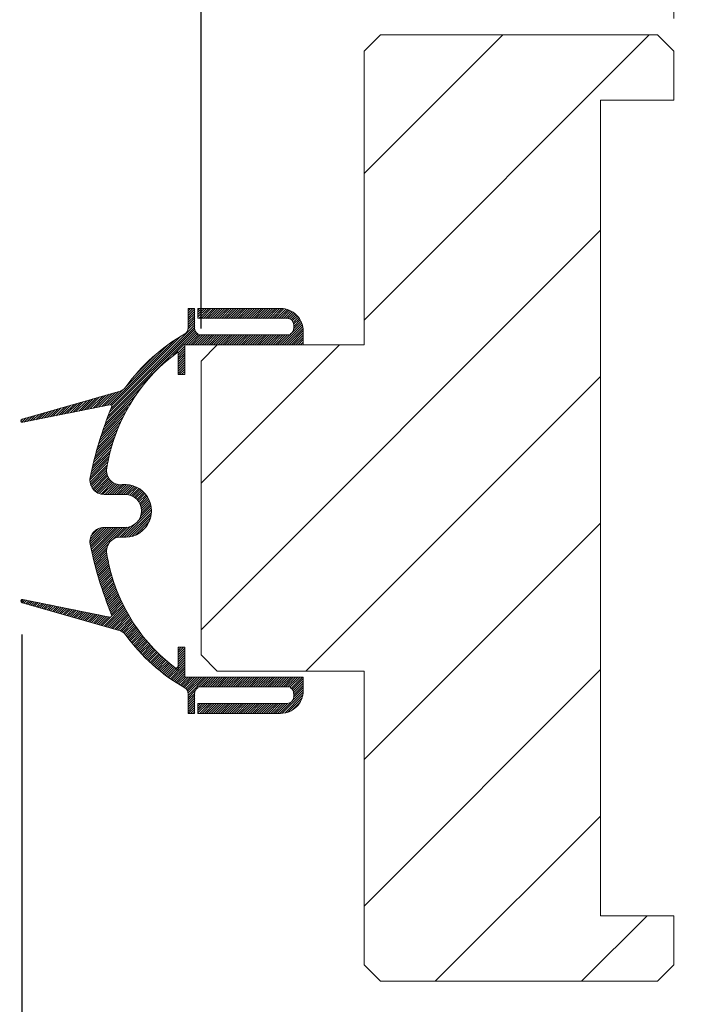
# Model space of a CAD drawing. Units: millimetres. Extents: x -361 to 1555, y -58 to 1184.
# Drawn here: x 638 to 720, y 107 to 228 of the extents above; entities that cross this region are included whole.
import ezdxf

# ---------------------------------------------------------------- set-up
doc = ezdxf.new("R2010")
doc.units = ezdxf.units.MM
doc.layers.add('FORMAT', color=7, linetype='Continuous')
doc.styles.add('SLDTEXTSTYLE0', font='TXT', dxfattribs={"width": 0.75})
doc.dimstyles.new('SLDDIMSTYLE1', dxfattribs={"dimtxt": 11.641667, "dimasz": 4.064, "dimexe": 0, "dimexo": 0.0625, "dimgap": 2.910417, "dimtad": 1, "dimrnd": 1e-09, "dimzin": 12, "dimdsep": 46, "dimtxsty": 'SLDTEXTSTYLE0', "dimblk1": 'DOT', "dimblk2": 'DOT', "dimsah": 1, "dimcen": 0.09, "dimadec": 0, "dimazin": 3, "dimtfac": 1, "dimtofl": 0, "dimtmove": 0, "dimatfit": 3, "dimldrblk": 'DOT', "dimfxl": 0, "dimfrac": 2, "dimtolj": 1, "dimtzin": 12, "dimarcsym": 0})

# ---------------------------------------------------------------- blocks, each defined once
blk = doc.blocks.new('SW_BROKEN_VIEW_0')
at = {"color": 0, "linetype": 'Continuous', "ltscale": 4}
blk.add_line((0, 0), (0, -0.35), dxfattribs=at)
blk = doc.blocks.new('_DOT')
at = {"color": 0, "linetype": 'ByBlock', "lineweight": -2}
blk.add_line((-0.5, 0), (-1, 0), dxfattribs=at)
at = {"color": 0, "linetype": 'ByBlock', "const_width": 0.5}
blk.add_lwpolyline([(-0.25, 0, 1), (0.25, 0, 1)], format="xyb", close=True, dxfattribs=at)
blk = doc.blocks.new('_D')
at = {"layer": 'FORMAT', "ltscale": 4}
for p, q in [((638.46, 152.27), (638.46, 80.26)), ((233.34, 84.26), (638.46, 84.26))]:
    blk.add_line(p, q, dxfattribs=at)
at = {"layer": 'FORMAT', "ltscale": 4, "xscale": 4.064, "yscale": 4.064, "rotation": 180.0000000000004}
blk.add_blockref('_DOT', (233.34, 84.26, 0.1), dxfattribs=at)
at = {"layer": 'FORMAT', "ltscale": 4, "xscale": 4.064, "yscale": 4.064}
blk.add_blockref('_DOT', (638.46, 84.26, 0.1), dxfattribs=at)
at = {"layer": 'FORMAT', "ltscale": 4, "attachment_point": 1, "style": 'SLDTEXTSTYLE0'}
for s, insert, char_height in [('Passage libre vantail (L-38) :', (316.99, 99.27), 11.6417), ('892', (529, 99.27), 11.642)]:
    blk.add_mtext(s, dxfattribs=dict(at, insert=insert, char_height=char_height))
blk = doc.blocks.new('_D_1')
at = {"layer": 'FORMAT', "ltscale": 4}
for p, q in [((171.09, 189.81), (171.09, 253.01)), ((660.46, 189.81), (660.46, 253.01)), ((171.09, 249.01), (660.46, 249.01))]:
    blk.add_line(p, q, dxfattribs=at)
at = {"layer": 'FORMAT', "ltscale": 4, "xscale": 4.064, "yscale": 4.064, "rotation": 180.0000000000004}
blk.add_blockref('_DOT', (171.09, 249.01, 0.1), dxfattribs=at)
at = {"layer": 'FORMAT', "ltscale": 4, "xscale": 4.064, "yscale": 4.064}
blk.add_blockref('_DOT', (660.46, 249.01, 0.1), dxfattribs=at)
at = {"layer": 'FORMAT', "ltscale": 4, "attachment_point": 1, "style": 'SLDTEXTSTYLE0'}
for s, insert, char_height in [('Passage libre huisserie (L+46) :', (289.12, 264.02), 11.6417), ('976', (516.63, 264.02), 11.642)]:
    blk.add_mtext(s, dxfattribs=dict(at, insert=insert, char_height=char_height))
blk = doc.blocks.new('_D_2')
at = {"color": 7, "linetype": 'Continuous', "lineweight": 0, "ltscale": 4}
for p, q in [((113.09, 227.81), (113.09, 279.52)), ((718.46, 227.81), (718.46, 279.52)), ((718.46, 275.52), (113.09, 275.52))]:
    blk.add_line(p, q, dxfattribs=at)
at = {"color": 7, "linetype": 'Continuous', "lineweight": 0, "ltscale": 4, "xscale": 4.064, "yscale": 4.064}
for p, rotation in [((113.09, 275.52, -504.9), 179.9999999999993), ((718.46, 275.52, -504.9), 359.9999999999994)]:
    blk.add_blockref('_DOT', p, dxfattribs=dict(at, rotation=rotation))
at = {"color": 7, "linetype": 'Continuous', "lineweight": 0, "ltscale": 4, "attachment_point": 1, "style": 'SLDTEXTSTYLE0'}
for s, insert, char_height in [('Hors-tout huisserie (L+162) :', (296.56, 290.52), 11.6417), ('1092', (500.59, 290.52), 11.642)]:
    blk.add_mtext(s, dxfattribs=dict(at, insert=insert, char_height=char_height))
blk = doc.blocks.new('SW_HATCH_0')
at = {"color": 0, "linetype": 'Continuous', "lineweight": 0, "ltscale": 4}
for p, q in [((0, 0), (17.01, 17.01)), ((0, -17.96), (34.98, 17.01)), ((-20, -55.92), (29, -6.92)), ((-21.59, -16.54), (-21.58, -16.53)), ((-21.59, -16.82), (-21.3, -16.53)), ((-21.59, -17.1), (-21.02, -16.53)), ((-21.59, -17.38), (-20.78, -16.57)), ((-21.59, -17.67), (-20.78, -16.86)), ((-20.38, -16.73), (-20.18, -16.53)), ((-20.38, -17.01), (-19.9, -16.53)), ((-20.38, -17.29), (-19.62, -16.53)), ((-20.38, -17.57), (-19.34, -16.53)), ((-20.27, -17.75), (-19.06, -16.53)), ((-19.99, -17.75), (-18.78, -16.53)), ((-19.71, -17.75), (-18.49, -16.53)), ((-19.43, -17.75), (-18.21, -16.53)), ((-19.15, -17.75), (-17.93, -16.53)), ((-18.87, -17.75), (-17.65, -16.53)), ((-18.59, -17.75), (-17.37, -16.53)), ((-18.31, -17.75), (-17.09, -16.53)), ((-18.03, -17.75), (-16.81, -16.53)), ((-17.75, -17.75), (-16.53, -16.53)), ((-17.46, -17.75), (-16.25, -16.53)), ((-17.18, -17.75), (-15.97, -16.53)), ((-16.9, -17.75), (-15.69, -16.53)), ((-16.62, -17.75), (-15.41, -16.53)), ((-16.34, -17.75), (-15.13, -16.53)), ((-16.06, -17.75), (-14.85, -16.53)), ((-15.78, -17.75), (-14.57, -16.53)), ((-15.5, -17.75), (-14.29, -16.53)), ((-15.22, -17.75), (-14, -16.53)), ((-14.94, -17.75), (-13.72, -16.53)), ((-14.66, -17.75), (-13.44, -16.53)), ((-14.38, -17.75), (-13.16, -16.53)), ((-14.1, -17.75), (-12.88, -16.53)), ((-13.82, -17.75), (-12.6, -16.53)), ((-13.54, -17.75), (-12.32, -16.53)), ((-13.26, -17.75), (-12.04, -16.53)), ((-12.97, -17.75), (-11.76, -16.53)), ((-12.69, -17.75), (-11.48, -16.53)), ((-12.41, -17.75), (-11.2, -16.53)), ((-12.13, -17.75), (-10.92, -16.53)), ((-11.85, -17.75), (-10.64, -16.53)), ((-11.57, -17.75), (-10.36, -16.53)), ((-11.29, -17.75), (-10.08, -16.53)), ((-11.01, -17.75), (-9.83, -16.56)), ((-10.73, -17.75), (-9.59, -16.61)), ((-10.45, -17.75), (-9.37, -16.67)), ((-10.17, -17.75), (-9.17, -16.75)), ((-9.89, -17.75), (-8.98, -16.83)), ((-21.59, -17.95), (-20.78, -17.14)), ((-21.59, -18.23), (-20.78, -17.42)), ((-21.59, -18.51), (-20.78, -17.7)), ((-21.59, -18.79), (-20.78, -17.98)), ((-9.61, -17.75), (-8.8, -16.93)), ((-9.33, -17.75), (-8.63, -17.05)), ((-9.12, -17.81), (-8.47, -17.17)), ((-8.94, -17.92), (-8.32, -17.3)), ((-8.8, -18.06), (-8.18, -17.44)), ((-8.7, -18.24), (-8.05, -17.59)), ((-8.64, -18.46), (-7.93, -17.76)), ((-8.63, -18.74), (-7.83, -17.93)), ((-31.58, -30.17), (-20.71, -19.3)), ((-31.4, -29.72), (-20.77, -19.09)), ((-31.22, -29.26), (-20.78, -18.82)), ((-31.03, -28.79), (-20.78, -18.54)), ((-21.6, -19.08), (-20.78, -18.26)), ((-10.04, -20.99), (-7.57, -18.52)), ((-9.76, -20.99), (-7.52, -18.74)), ((-9.48, -20.99), (-7.48, -18.98)), ((-9.2, -20.99), (-7.46, -19.24)), ((-9.04, -19.7), (-7.64, -18.31)), ((-8.64, -19.02), (-7.73, -18.11)), ((-31.14, -28.34), (-23.21, -20.41)), ((-30.97, -28.45), (-22.46, -19.93)), ((-23.44, -22.32), (-20.6, -19.48)), ((-21.83, -20.99), (-20.45, -19.61)), ((-21.55, -20.99), (-20.33, -19.77)), ((-21.27, -20.99), (-20.05, -19.77)), ((-20.99, -20.99), (-19.77, -19.77)), ((-20.7, -20.99), (-19.49, -19.77)), ((-20.42, -20.99), (-19.21, -19.77)), ((-20.14, -20.99), (-18.93, -19.77)), ((-19.86, -20.99), (-18.65, -19.77)), ((-19.58, -20.99), (-18.37, -19.77)), ((-19.3, -20.99), (-18.09, -19.77)), ((-19.02, -20.99), (-17.81, -19.77)), ((-18.74, -20.99), (-17.53, -19.77)), ((-18.46, -20.99), (-17.24, -19.77)), ((-18.18, -20.99), (-16.96, -19.77)), ((-17.9, -20.99), (-16.68, -19.77)), ((-17.62, -20.99), (-16.4, -19.77)), ((-17.34, -20.99), (-16.12, -19.77)), ((-17.06, -20.99), (-15.84, -19.77)), ((-16.78, -20.99), (-15.56, -19.77)), ((-16.49, -20.99), (-15.28, -19.77)), ((-16.21, -20.99), (-15, -19.77)), ((-15.93, -20.99), (-14.72, -19.77)), ((-15.65, -20.99), (-14.44, -19.77)), ((-15.37, -20.99), (-14.16, -19.77)), ((-15.09, -20.99), (-13.88, -19.77)), ((-14.81, -20.99), (-13.6, -19.77)), ((-14.53, -20.99), (-13.32, -19.77)), ((-14.25, -20.99), (-13.04, -19.77)), ((-13.97, -20.99), (-12.75, -19.77)), ((-13.69, -20.99), (-12.47, -19.77)), ((-13.41, -20.99), (-12.19, -19.77)), ((-13.13, -20.99), (-11.91, -19.77)), ((-12.85, -20.99), (-11.63, -19.77)), ((-12.57, -20.99), (-11.35, -19.77)), ((-12.29, -20.99), (-11.07, -19.77)), ((-12, -20.99), (-10.79, -19.77)), ((-11.72, -20.99), (-10.51, -19.77)), ((-11.44, -20.99), (-10.23, -19.77)), ((-11.16, -20.99), (-9.95, -19.77)), ((-10.88, -20.99), (-9.67, -19.77)), ((-10.6, -20.99), (-9.39, -19.77)), ((-10.32, -20.99), (-9.11, -19.77)), ((-8.92, -20.99), (-7.46, -19.52)), ((-8.64, -20.99), (-7.46, -19.8)), ((-8.36, -20.99), (-7.46, -20.08)), ((-8.08, -20.99), (-7.46, -20.36)), ((-29.24, -26.15), (-24.12, -21.03)), ((-22.81, -21.97), (-22, -21.16)), ((-22.81, -22.25), (-22, -21.44)), ((-22.81, -22.53), (-22, -21.72)), ((-20, -37.96), (-3.02, -20.99)), ((-7.8, -20.99), (-7.46, -20.65)), ((-7.51, -20.99), (-7.46, -20.93)), ((-28.23, -24.87), (-25.41, -22.04)), ((-22.81, -22.81), (-22, -22)), ((-22.81, -23.09), (-22, -22.28)), ((-22.81, -23.37), (-22, -22.56)), ((-22.81, -23.65), (-22, -22.84)), ((-22.81, -23.93), (-22, -23.12)), ((-22.81, -24.21), (-22, -23.4)), ((-22.81, -24.49), (-22, -23.68)), ((-22.67, -24.64), (-22, -23.96)), ((-22.39, -24.64), (-22, -24.25)), ((-22.11, -24.64), (-22, -24.53)), ((-7.1, -60.98), (29, -24.88)), ((-31.74, -30.62), (-27.18, -26.06)), ((-31.48, -28.4), (-29.55, -26.47)), ((-35, -29.11), (-33.62, -27.73)), ((-34.65, -29.04), (-33.23, -27.62)), ((-34.3, -28.97), (-32.84, -27.5)), ((-33.95, -28.9), (-32.44, -27.39)), ((-33.59, -28.82), (-32.05, -27.28)), ((-33.24, -28.75), (-31.66, -27.17)), ((-32.89, -28.68), (-31.27, -27.06)), ((-32.54, -28.61), (-30.87, -26.94)), ((-32.19, -28.54), (-30.48, -26.83)), ((-31.89, -31.05), (-27.96, -27.12)), ((-31.84, -28.47), (-30.09, -26.72)), ((-38.87, -29.89), (-37.94, -28.96)), ((-38.52, -29.82), (-37.54, -28.85)), ((-38.17, -29.75), (-37.15, -28.73)), ((-37.82, -29.68), (-36.76, -28.62)), ((-37.46, -29.61), (-36.37, -28.51)), ((-37.11, -29.53), (-35.98, -28.4)), ((-36.76, -29.46), (-35.58, -28.29)), ((-36.41, -29.39), (-35.19, -28.17)), ((-36.06, -29.32), (-34.8, -28.06)), ((-35.7, -29.25), (-34.41, -27.95)), ((-35.35, -29.18), (-34.01, -27.84)), ((-32.18, -31.9), (-28.92, -28.64)), ((-32.04, -31.48), (-28.5, -27.93)), ((-42.1, -30.31), (-41.86, -30.08)), ((-41.98, -30.48), (-41.47, -29.96)), ((-41.68, -30.46), (-41.08, -29.85)), ((-41.33, -30.39), (-40.68, -29.74)), ((-40.98, -30.32), (-40.29, -29.63)), ((-40.63, -30.25), (-39.9, -29.52)), ((-40.28, -30.17), (-39.51, -29.4)), ((-39.93, -30.1), (-39.11, -29.29)), ((-39.57, -30.03), (-38.72, -29.18)), ((-39.22, -29.96), (-38.33, -29.07)), ((-32.45, -32.73), (-29.56, -29.84)), ((-32.32, -32.32), (-29.26, -29.26)), ((-32.8, -33.92), (-30.24, -31.36)), ((-32.68, -33.53), (-30.04, -30.88)), ((-32.57, -33.13), (-29.82, -30.38)), ((-33, -34.69), (-30.58, -32.26)), ((-32.9, -34.31), (-30.42, -31.82)), ((-33.28, -35.81), (-30.97, -33.5)), ((-33.19, -35.44), (-30.86, -33.1)), ((-33.1, -35.06), (-30.73, -32.69)), ((-33.59, -37.24), (-31.35, -34.99)), ((-33.52, -36.89), (-31.27, -34.63)), ((-33.44, -36.53), (-31.18, -34.27)), ((-33.36, -36.17), (-31.08, -33.89)), ((-33.63, -37.56), (-31.42, -35.35)), ((-33.62, -37.83), (-31.49, -35.7)), ((-33.57, -38.06), (-31.56, -36.05)), ((-33.5, -38.27), (-31.59, -36.36)), ((-33.4, -38.46), (-31.58, -36.63)), ((-33.29, -38.63), (-31.53, -36.86)), ((-33.17, -38.78), (-31.46, -37.07)), ((-33.02, -38.92), (-31.37, -37.26)), ((-32.86, -39.04), (-31.26, -37.43)), ((-32.69, -39.14), (-31.13, -37.59)), ((-32.49, -39.23), (-30.99, -37.72)), ((-32.27, -39.29), (-30.83, -37.85)), ((-32.03, -39.32), (-30.65, -37.95)), ((-31.75, -39.33), (-30.46, -38.04)), ((-31.47, -39.33), (-30.24, -38.1)), ((-31.19, -39.33), (-30, -38.14)), ((-30.91, -39.33), (-29.72, -38.14)), ((-30.63, -39.33), (-29.42, -38.12)), ((-30.35, -39.33), (-29.14, -38.12)), ((-30.07, -39.33), (-28.88, -38.14)), ((-29.79, -39.33), (-28.64, -38.19)), ((-29.51, -39.33), (-28.42, -38.24)), ((-29.23, -39.33), (-28.21, -38.31)), ((-28.98, -39.36), (-28.01, -38.39)), ((-28.75, -39.41), (-27.82, -38.48)), ((-28.54, -39.49), (-27.64, -38.59)), ((-28.35, -39.58), (-27.47, -38.7)), ((-28.18, -39.69), (-27.31, -38.82)), ((-28.02, -39.81), (-27.16, -38.95)), ((-27.87, -39.94), (-27.02, -39.08)), ((-27.74, -40.09), (-26.88, -39.23)), ((-27.63, -40.25), (-26.75, -39.38)), ((-27.52, -40.43), (-26.64, -39.55)), ((-27.44, -40.63), (-26.53, -39.72)), ((-27.74, -42.61), (-26.11, -40.98)), ((-27.41, -42), (-26.14, -40.74)), ((-27.37, -40.84), (-26.43, -39.9)), ((-27.32, -41.07), (-26.34, -40.09)), ((-27.32, -41.63), (-26.2, -40.51)), ((-27.3, -41.33), (-26.26, -40.3)), ((-29.44, -44.59), (-26.09, -41.24)), ((-29.15, -44.59), (-26.09, -41.53)), ((-28.84, -44.56), (-26.12, -41.84)), ((-28.49, -44.48), (-26.2, -42.19)), ((-33.63, -45.14), (-31.87, -43.38)), ((-33.61, -45.39), (-31.59, -43.38)), ((-33.61, -44.83), (-32.18, -43.4)), ((-33.56, -45.63), (-31.31, -43.38)), ((-33.51, -45.86), (-31.03, -43.38)), ((-33.46, -46.09), (-30.75, -43.38)), ((-33.41, -46.32), (-30.47, -43.38)), ((-33.36, -46.55), (-30.19, -43.38)), ((-33.31, -46.78), (-29.91, -43.38)), ((-33.26, -47.01), (-29.63, -43.38)), ((-30.83, -44.86), (-29.35, -43.38)), ((-30.31, -44.63), (-29.05, -43.36)), ((-29.98, -44.57), (-28.68, -43.27)), ((-29.7, -44.57), (-28.07, -42.94)), ((-28.06, -44.34), (-26.34, -42.62)), ((-27.41, -43.97), (-26.71, -43.27)), ((0, -71.84), (29, -42.84)), ((-33.5, -44.44), (-32.57, -43.51)), ((-33.2, -47.23), (-31.3, -45.33)), ((-33.15, -47.46), (-31.53, -45.85)), ((-33.09, -47.68), (-31.59, -46.18)), ((-33.03, -47.91), (-31.59, -46.46)), ((-32.98, -48.13), (-31.55, -46.7)), ((-32.92, -48.35), (-31.5, -46.94)), ((-32.86, -48.57), (-31.46, -47.17)), ((-32.8, -48.79), (-31.41, -47.41)), ((-32.73, -49.01), (-31.36, -47.64)), ((-32.67, -49.23), (-31.31, -47.87)), ((-32.61, -49.45), (-31.26, -48.1)), ((-32.54, -49.66), (-31.21, -48.33)), ((-32.48, -49.88), (-31.15, -48.55)), ((-32.41, -50.09), (-31.09, -48.77)), ((-32.34, -50.31), (-31.03, -48.99)), ((-32.28, -50.52), (-30.97, -49.21)), ((-32.21, -50.73), (-30.91, -49.43)), ((-32.14, -50.94), (-30.84, -49.65)), ((-32.07, -51.15), (-30.78, -49.86)), ((-32, -51.36), (-30.71, -50.07)), ((-31.92, -51.57), (-30.64, -50.28)), ((-31.85, -51.78), (-30.56, -50.49)), ((-31.78, -51.98), (-30.49, -50.7)), ((-31.7, -52.19), (-30.41, -50.9)), ((-31.63, -52.39), (-30.34, -51.1)), ((-31.55, -52.6), (-30.26, -51.3)), ((-31.47, -52.8), (-30.18, -51.5)), ((-31.4, -53.01), (-30.09, -51.7)), ((-31.32, -53.21), (-30.01, -51.9)), ((-42.09, -52.47), (-41.84, -52.22)), ((-41.95, -52.61), (-41.6, -52.27)), ((-41.73, -52.67), (-41.37, -52.31)), ((-41.51, -52.73), (-41.14, -52.36)), ((-41.29, -52.8), (-40.9, -52.41)), ((-41.07, -52.86), (-40.67, -52.46)), ((-40.85, -52.92), (-40.44, -52.5)), ((-40.63, -52.98), (-40.2, -52.55)), ((-40.42, -53.04), (-39.97, -52.6)), ((-40.2, -53.11), (-39.73, -52.64)), ((-39.98, -53.17), (-39.5, -52.69)), ((-39.76, -53.23), (-39.27, -52.74)), ((-39.54, -53.29), (-39.03, -52.79)), ((-39.32, -53.36), (-38.8, -52.83)), ((-39.11, -53.42), (-38.57, -52.88)), ((-38.89, -53.48), (-38.33, -52.93)), ((-38.67, -53.54), (-38.1, -52.97)), ((-38.45, -53.6), (-37.87, -53.02)), ((-38.23, -53.67), (-37.63, -53.07)), ((-31.9, -55.47), (-29.47, -53.04)), ((-31.24, -53.41), (-29.92, -52.09)), ((-31.16, -53.61), (-29.84, -52.29)), ((-31.08, -53.81), (-29.75, -52.48)), ((-31, -54.01), (-29.66, -52.67)), ((-30.98, -54.27), (-29.56, -52.86)), ((-38.01, -53.73), (-37.4, -53.12)), ((-37.8, -53.79), (-37.17, -53.16)), ((-37.58, -53.85), (-36.93, -53.21)), ((-37.36, -53.92), (-36.7, -53.26)), ((-37.14, -53.98), (-36.47, -53.3)), ((-36.92, -54.04), (-36.23, -53.35)), ((-36.7, -54.1), (-36, -53.4)), ((-36.48, -54.16), (-35.77, -53.45)), ((-36.27, -54.23), (-35.53, -53.49)), ((-36.05, -54.29), (-35.3, -53.54)), ((-35.83, -54.35), (-35.07, -53.59)), ((-35.61, -54.41), (-34.83, -53.63)), ((-35.39, -54.48), (-34.6, -53.68)), ((-35.17, -54.54), (-34.36, -53.73)), ((-34.96, -54.6), (-34.13, -53.78)), ((-34.74, -54.66), (-33.9, -53.82)), ((-34.52, -54.72), (-33.66, -53.87)), ((-34.3, -54.79), (-33.43, -53.92)), ((-34.08, -54.85), (-33.2, -53.96)), ((-33.86, -54.91), (-32.96, -54.01)), ((-33.65, -54.97), (-32.73, -54.06)), ((-33.43, -55.04), (-32.5, -54.11)), ((-33.21, -55.1), (-32.26, -54.15)), ((-32.99, -55.16), (-32.03, -54.2)), ((-32.77, -55.22), (-31.8, -54.25)), ((-32.55, -55.28), (-31.56, -54.29)), ((-31.68, -55.53), (-29.38, -53.23)), ((-31.46, -55.6), (-29.28, -53.41)), ((-31.24, -55.66), (-29.18, -53.6)), ((-31.02, -55.72), (-29.08, -53.78)), ((-30.81, -55.78), (-28.98, -53.96)), ((-30.59, -55.85), (-28.88, -54.14)), ((-30.37, -55.91), (-28.78, -54.31)), ((-32.34, -55.35), (-31.33, -54.34)), ((-32.12, -55.41), (-31.05, -54.34)), ((-30.15, -55.97), (-28.67, -54.49)), ((-29.94, -56.04), (-28.56, -54.66)), ((-29.74, -56.12), (-28.46, -54.84)), ((-29.57, -56.23), (-28.35, -55.01)), ((-29.42, -56.36), (-28.24, -55.18)), ((-29.28, -56.5), (-28.12, -55.35)), ((-29.16, -56.66), (-28.01, -55.51)), ((-29.04, -56.82), (-27.9, -55.68)), ((-28.92, -56.98), (-27.78, -55.84)), ((-28.8, -57.14), (-27.66, -56.01)), ((-28.68, -57.3), (-27.55, -56.17)), ((-28.55, -57.46), (-27.43, -56.33)), ((-28.43, -57.61), (-27.3, -56.49)), ((-28.3, -57.76), (-27.18, -56.65)), ((-28.17, -57.92), (-27.06, -56.8)), ((-28.04, -58.07), (-26.93, -56.96)), ((-27.91, -58.22), (-26.81, -57.11)), ((-27.78, -58.37), (-26.68, -57.27)), ((-27.65, -58.52), (-26.55, -57.42)), ((-27.51, -58.66), (-26.42, -57.57)), ((-27.38, -58.81), (-26.29, -57.72)), ((-27.24, -58.95), (-26.15, -57.87)), ((-27.1, -59.09), (-26.02, -58.01)), ((-26.96, -59.24), (-25.89, -58.16)), ((-26.82, -59.38), (-25.75, -58.3)), ((-26.68, -59.51), (-25.61, -58.44)), ((-26.54, -59.65), (-25.47, -58.59)), ((-26.39, -59.79), (-25.33, -58.73)), ((-26.25, -59.93), (-25.19, -58.86)), ((-26.1, -60.06), (-25.05, -59)), ((-25.96, -60.19), (-24.9, -59.14)), ((-22.81, -58.17), (-22.71, -58.07)), ((-22.81, -58.45), (-22.43, -58.07)), ((-22.81, -58.73), (-22.15, -58.07)), ((-22.81, -59.01), (-22, -58.2)), ((-22.81, -59.29), (-22, -58.48)), ((-22.81, -59.57), (-22, -58.76)), ((-22.81, -59.85), (-22, -59.04)), ((-25.81, -60.32), (-24.76, -59.27)), ((-25.66, -60.46), (-24.61, -59.41)), ((-25.51, -60.59), (-24.46, -59.54)), ((-25.35, -60.71), (-24.31, -59.67)), ((-25.2, -60.84), (-24.16, -59.8)), ((-25.05, -60.97), (-24.01, -59.93)), ((-24.89, -61.09), (-23.86, -60.06)), ((-24.73, -61.21), (-23.7, -60.18)), ((-24.57, -61.34), (-23.54, -60.31)), ((-23.76, -61.93), (-22, -60.17)), ((-22.81, -60.13), (-22, -59.32)), ((-24.41, -61.46), (-23.39, -60.43)), ((-24.25, -61.58), (-23.23, -60.55)), ((-23.6, -62.04), (-22, -60.45)), ((-23.43, -62.16), (-22, -60.73)), ((-23.26, -62.27), (-22, -61.01)), ((-23.09, -62.38), (-22, -61.29)), ((0, -89.8), (29, -60.8)), ((-22.92, -62.49), (-22, -61.57)), ((-22.75, -62.6), (-21.87, -61.72)), ((-22.57, -62.71), (-21.59, -61.72)), ((-22.4, -62.81), (-21.31, -61.72)), ((-22.22, -62.92), (-21.03, -61.72)), ((-22.05, -63.02), (-20.75, -61.72)), ((-21.88, -63.13), (-20.47, -61.72)), ((-21.74, -63.28), (-20.19, -61.72)), ((-21.65, -63.46), (-19.91, -61.72)), ((-21.6, -63.69), (-19.63, -61.72)), ((-21.59, -63.97), (-19.35, -61.72)), ((-20.28, -62.94), (-19.07, -61.72)), ((-20, -62.94), (-18.79, -61.72)), ((-19.72, -62.94), (-18.51, -61.72)), ((-19.44, -62.94), (-18.23, -61.72)), ((-19.16, -62.94), (-17.94, -61.72)), ((-18.88, -62.94), (-17.66, -61.72)), ((-18.6, -62.94), (-17.38, -61.72)), ((-18.32, -62.94), (-17.1, -61.72)), ((-18.04, -62.94), (-16.82, -61.72)), ((-17.76, -62.94), (-16.54, -61.72)), ((-17.48, -62.94), (-16.26, -61.72)), ((-17.19, -62.94), (-15.98, -61.72)), ((-16.91, -62.94), (-15.7, -61.72)), ((-16.63, -62.94), (-15.42, -61.72)), ((-16.35, -62.94), (-15.14, -61.72)), ((-16.07, -62.94), (-14.86, -61.72)), ((-15.79, -62.94), (-14.58, -61.72)), ((-15.51, -62.94), (-14.3, -61.72)), ((-15.23, -62.94), (-14.02, -61.72)), ((-14.95, -62.94), (-13.73, -61.72)), ((-14.67, -62.94), (-13.45, -61.72)), ((-14.39, -62.94), (-13.17, -61.72)), ((-14.11, -62.94), (-12.89, -61.72)), ((-13.83, -62.94), (-12.61, -61.72)), ((-13.55, -62.94), (-12.33, -61.72)), ((-13.27, -62.94), (-12.05, -61.72)), ((-12.99, -62.94), (-11.77, -61.72)), ((-12.7, -62.94), (-11.49, -61.72)), ((-12.42, -62.94), (-11.21, -61.72)), ((-12.14, -62.94), (-10.93, -61.72)), ((-11.86, -62.94), (-10.65, -61.72)), ((-11.58, -62.94), (-10.37, -61.72)), ((-11.3, -62.94), (-10.09, -61.72)), ((-11.02, -62.94), (-9.81, -61.72)), ((-10.74, -62.94), (-9.53, -61.72)), ((-10.46, -62.94), (-9.24, -61.72)), ((-10.18, -62.94), (-8.96, -61.72)), ((-9.9, -62.94), (-8.68, -61.72)), ((-9.62, -62.94), (-8.4, -61.72)), ((-9.34, -62.94), (-8.12, -61.72)), ((-9.06, -62.94), (-7.84, -61.72)), ((-8.95, -63.11), (-7.56, -61.72)), ((-8.81, -63.25), (-7.46, -61.9)), ((-8.7, -63.42), (-7.46, -62.18)), ((-8.64, -63.64), (-7.46, -62.46)), ((-8.63, -63.92), (-7.46, -62.74)), ((-21.59, -64.25), (-20.66, -63.31)), ((-21.59, -64.53), (-20.78, -63.72)), ((-20.41, -63.06), (-20.38, -63.04)), ((-10.04, -66.17), (-7.46, -63.59)), ((-9.72, -66.13), (-7.5, -63.91)), ((-8.81, -64.65), (-7.46, -63.3)), ((-8.64, -64.2), (-7.46, -63.02)), ((-21.59, -64.81), (-20.78, -64)), ((-21.59, -65.09), (-20.78, -64.28)), ((-21.59, -65.37), (-20.78, -64.56)), ((-21.59, -65.65), (-20.78, -64.84)), ((-21.59, -65.93), (-20.78, -65.12)), ((-20.38, -65), (-20.34, -64.96)), ((-20.38, -65.28), (-20.06, -64.96)), ((-20.38, -65.56), (-19.78, -64.96)), ((-20.38, -65.84), (-19.5, -64.96)), ((-20.38, -66.12), (-19.22, -64.96)), ((-20.15, -66.18), (-18.94, -64.96)), ((-19.87, -66.18), (-18.66, -64.96)), ((-19.59, -66.18), (-18.38, -64.96)), ((-19.31, -66.18), (-18.1, -64.96)), ((-19.03, -66.18), (-17.82, -64.96)), ((-18.75, -66.18), (-17.54, -64.96)), ((-18.47, -66.18), (-17.26, -64.96)), ((-18.19, -66.18), (-16.97, -64.96)), ((-17.91, -66.18), (-16.69, -64.96)), ((-17.63, -66.18), (-16.41, -64.96)), ((-17.35, -66.18), (-16.13, -64.96)), ((-17.07, -66.18), (-15.85, -64.96)), ((-16.79, -66.18), (-15.57, -64.96)), ((-16.51, -66.18), (-15.29, -64.96)), ((-16.23, -66.18), (-15.01, -64.96)), ((-15.94, -66.18), (-14.73, -64.96)), ((-15.66, -66.18), (-14.45, -64.96)), ((-15.38, -66.18), (-14.17, -64.96)), ((-15.1, -66.18), (-13.89, -64.96)), ((-14.82, -66.18), (-13.61, -64.96)), ((-14.54, -66.18), (-13.33, -64.96)), ((-14.26, -66.18), (-13.05, -64.96)), ((-13.98, -66.18), (-12.77, -64.96)), ((-13.7, -66.18), (-12.48, -64.96)), ((-13.42, -66.18), (-12.2, -64.96)), ((-13.14, -66.18), (-11.92, -64.96)), ((-12.86, -66.18), (-11.64, -64.96)), ((-12.58, -66.18), (-11.36, -64.96)), ((-12.3, -66.18), (-11.08, -64.96)), ((-12.02, -66.18), (-10.8, -64.96)), ((-11.74, -66.18), (-10.52, -64.96)), ((-11.45, -66.18), (-10.24, -64.96)), ((-11.17, -66.18), (-9.96, -64.96)), ((-10.89, -66.18), (-9.68, -64.96)), ((-10.61, -66.18), (-9.4, -64.96)), ((-10.33, -66.18), (-8.95, -64.79)), ((-9.34, -66.03), (-7.61, -64.29)), ((-8.82, -65.79), (-7.85, -64.82)), ((-21.56, -66.18), (-20.78, -65.4)), ((-21.28, -66.18), (-20.78, -65.69)), ((-21, -66.18), (-20.78, -65.97)), ((8.78, -98.98), (29, -78.76)), ((26.74, -98.98), (34.74, -90.98))]:
    blk.add_line(p, q, dxfattribs=at)
at = {"color": 0, "linetype": 'Continuous', "lineweight": 0, "ltscale": 4, "flags": 128}
for points in [[(-24.09, -61.7), (-22.81, -60.41), (-22, -59.6)], [(-23.93, -61.81), (-22.81, -60.7), (-22, -59.89)]]:
    blk.add_lwpolyline(points, dxfattribs=at)

msp = doc.modelspace()

# ---------------------------------------------------------------- linework, layer by layer
at = {"color": 7, "linetype": 'Continuous', "lineweight": 15, "ltscale": 4}
for p, q in [((680.458, 223.806), (682.458, 225.806)), ((682.458, 225.806), (716.458, 225.806)), ((716.458, 225.806), (718.458, 223.806)), ((680.458, 187.806), (680.458, 223.806)), ((718.458, 223.806), (718.458, 217.806)), ((718.458, 217.806), (709.458, 217.806)), ((709.458, 217.806), (709.458, 117.806)), ((658.864, 189.835), (658.864, 192.261)), ((659.674, 192.261), (658.864, 192.261)), ((659.674, 189.831), (659.674, 192.261)), ((660.079, 191.046), (660.079, 192.261)), ((660.079, 192.261), (670.215, 192.261)), ((671.014, 191.046), (660.079, 191.046)), ((671.824, 189.831), (671.824, 190.236)), ((660.079, 189.13), (660.079, 189.021)), ((671.419, 189.021), (660.079, 189.021)), ((671.419, 189.021), (671.419, 189.13)), ((673.002, 187.806), (673.002, 189.474)), ((658.458, 184.156), (658.458, 187.806)), ((673.002, 187.806), (658.458, 187.806)), ((660.458, 185.806), (662.458, 187.806)), ((662.458, 187.806), (680.458, 187.806)), ((657.648, 184.156), (657.648, 186.948)), ((660.458, 149.806), (660.458, 185.806)), ((658.458, 184.156), (657.648, 184.156)), ((650.415, 182.084), (638.503, 178.69)), ((649.26, 180.452), (638.598, 178.298)), ((651.132, 169.462), (648.557, 169.462)), ((651.132, 165.412), (648.557, 165.412)), ((650.415, 152.791), (638.503, 156.185)), ((649.26, 154.423), (638.598, 156.577)), ((657.648, 147.927), (657.648, 150.718)), ((658.458, 150.718), (657.648, 150.718)), ((658.458, 150.718), (658.458, 147.068)), ((662.458, 147.806), (660.458, 149.806)), ((680.458, 147.806), (662.458, 147.806)), ((680.458, 111.806), (680.458, 147.806)), ((673.002, 147.068), (658.458, 147.068)), ((673.002, 147.068), (673.002, 145.4)), ((658.864, 145.04), (658.864, 142.613)), ((659.674, 145.043), (659.674, 142.613)), ((671.419, 145.853), (660.079, 145.853)), ((660.079, 145.745), (660.079, 145.853)), ((671.419, 145.853), (671.419, 145.745)), ((671.824, 145.043), (671.824, 144.638)), ((660.079, 143.828), (660.079, 142.613)), ((671.014, 143.828), (660.079, 143.828)), ((659.674, 142.613), (658.864, 142.613)), ((660.079, 142.613), (670.215, 142.613)), ((709.458, 117.806), (718.458, 117.806)), ((718.458, 117.806), (718.458, 111.806)), ((682.458, 109.806), (680.458, 111.806)), ((718.458, 111.806), (716.458, 109.806)), ((716.458, 109.806), (682.458, 109.806))]:
    msp.add_line(p, q, dxfattribs=at)
at = {"color": 7, "linetype": 'Continuous', "lineweight": 15, "ltscale": 16}
for centre, radius, start, end in [((670.215, 189.474), 2.787, 359.99959, 90.00018), ((671.014, 190.236), 0.81, 0.00166, 90.00018), ((658.045, 189.835), 0.819, 299.74647, 0.00241), ((660.484, 189.831), 0.81, 180.00386, 239.99787), ((671.014, 189.831), 0.81, 300.00213, 359.99614), ((669.919, 169.058), 23.112, 119.7485, 143.97472), ((670.471, 169.279), 21.832, 125.96964, 167.40441), ((649.999, 183.544), 1.518, 285.90345, 323.97657), ((692.212, 162.428), 46.256, 157.44869, 168.64848), ((649.301, 180.248), 0.208, 337.45169, 101.41899), ((638.558, 178.496), 0.202, 105.90866, 281.41989), ((682.148, 166.671), 33.797, 167.4057, 169.73943), ((650.597, 172.382), 1.733, 169.73996, 276.16945), ((648.557, 171.192), 1.73, 168.64816, 269.99968), ((651.132, 167.437), 3.24, 263.83055, 96.16945), ((651.132, 167.437), 2.025, 270.00061, 89.99939), ((648.557, 163.682), 1.73, 90.0004, 191.35176), ((650.597, 162.493), 1.733, 83.83055, 190.26004), ((692.212, 172.446), 46.256, 191.35151, 202.55132), ((682.148, 168.204), 33.797, 190.26057, 192.5943), ((670.471, 165.596), 21.832, 192.5956, 234.03035), ((638.558, 156.379), 0.202, 78.58017, 254.09128), ((649.301, 154.627), 0.208, 258.58172, 22.54815), ((649.999, 151.331), 1.518, 36.02325, 74.09659), ((669.919, 165.817), 23.112, 216.02529, 240.25148), ((658.045, 145.04), 0.819, 359.99771, 60.25351), ((660.484, 145.043), 0.81, 120.00258, 179.99576), ((670.215, 145.4), 2.787, 269.99983, 0.0004), ((671.013, 145.043), 0.81, 0.00424, 59.99742), ((671.014, 144.638), 0.81, 269.99962, 359.99846)]:
    msp.add_arc(centre, radius, start, end, dxfattribs=at)

# ---------------------------------------------------------------- block references
at = {"color": 7, "linetype": 'Continuous', "lineweight": 0}
msp.add_blockref('SW_HATCH_0', (680.458, 208.791), dxfattribs=at)
at = {"color": 7, "linetype": 'Continuous', "ltscale": 4}
msp.add_blockref('SW_BROKEN_VIEW_0', (638.458, 156.617), dxfattribs=at)

# ---------------------------------------------------------------- dimensions: what is measured, and where the dimension line sits
at = {"color": 7, "linetype": 'Continuous', "lineweight": 0, "ltscale": 4}
dim = msp.add_linear_dim(base=(113.094, 275.516), p1=(718.458, 223.806), p2=(113.094, 223.806), text='Hors-tout huisserie (L+162) : 1092', dimstyle='SLDDIMSTYLE1', dxfattribs=at)
dim.commit()
dim.dimension.update_dxf_attribs({"geometry": '_D_2', "text_midpoint": (415.776, 275.516), "dimtype": 160})
at = {"layer": 'FORMAT', "ltscale": 4}
dim = msp.add_linear_dim(base=(660.458, 249.009), p1=(171.094, 185.806), p2=(660.458, 185.806), text='Passage libre huisserie (L+46) : 976', dimstyle='SLDDIMSTYLE1', dxfattribs=at)
dim.commit()
dim.dimension.update_dxf_attribs({"geometry": '_D_1', "text_midpoint": (415.776, 249.009), "dimtype": 160})
dim = msp.add_linear_dim(base=(638.458, 84.259), p1=(233.344, 71.495), p2=(638.458, 156.27), angle=0, text='Passage libre vantail (L-38) : 892', dimstyle='SLDDIMSTYLE1', dxfattribs=at)
dim.commit()
dim.dimension.update_dxf_attribs({"geometry": '_D', "text_midpoint": (435.901, 84.259), "dimtype": 160})

doc.saveas('drawing.dxf')
